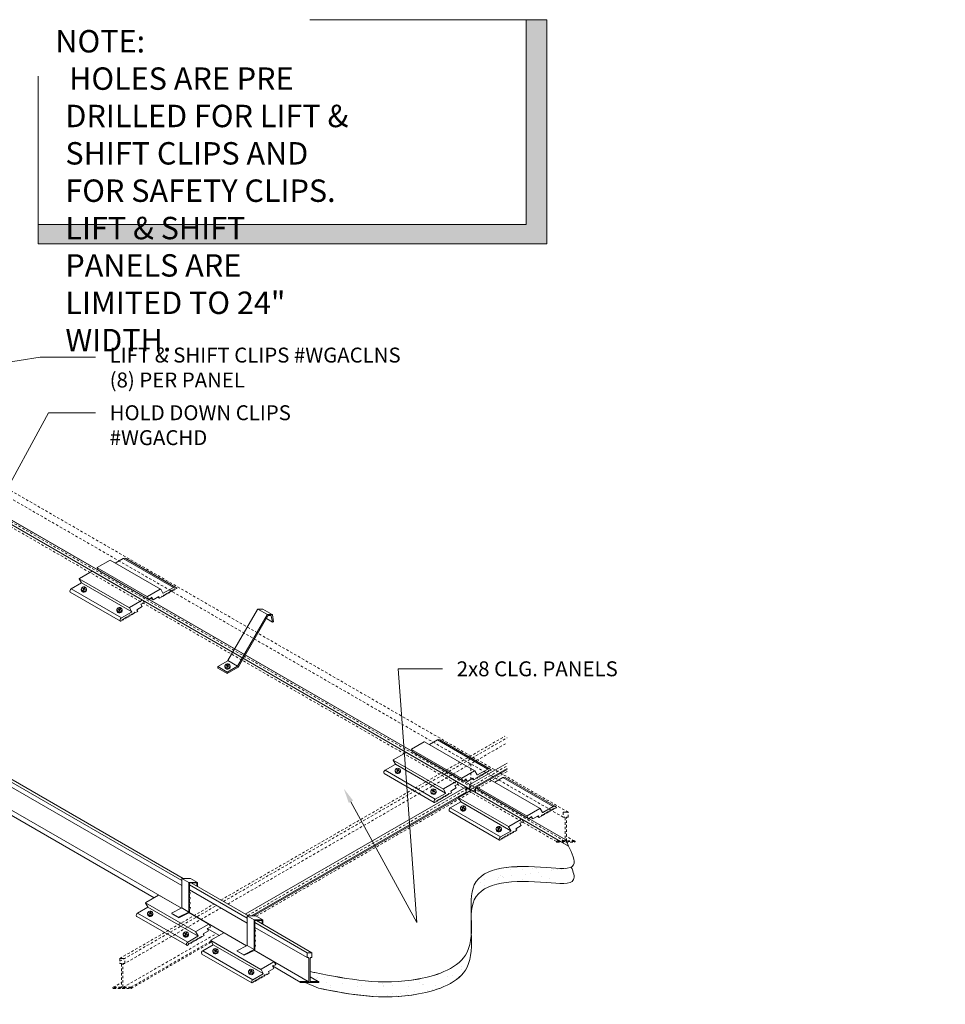
# Model space of a CAD drawing. Units: inches. Extents: x 6 to 190, y 10 to 59.
# Drawn here: x 52 to 98, y 10 to 59 of the extents above; entities that cross this region are included whole.
import ezdxf
from ezdxf import colors
from ezdxf.entities.mleader import LeaderData, LeaderLine
from ezdxf.math import Vec2, Vec3

# ---------------------------------------------------------------- set-up
doc = ezdxf.new("R2010")
doc.units = ezdxf.units.IN
doc.header["$MEASUREMENT"] = 0
doc.linetypes.add('HIDDEN2', pattern=[0.1875, 0.125, -0.0625])
for name, color, linetype, lineweight in [('AG-DIM', 7, 'Continuous', 0), ('AG-FRAMING', 20, 'Continuous', 0), ('AG-HARDWARE', 30, 'Continuous', 0), ('AG-HATCH', 253, 'Continuous', 0), ('AG-HIDDEN', 6, 'HIDDEN2', 9), ('AG-PANEL', 33, 'Continuous', 13), ('AG-TEXT', 7, 'Continuous', 0)]:
    doc.layers.add(name, color=color, linetype=linetype, lineweight=lineweight)
doc.styles.add('AG.Text.Anno', font='arial.ttf', dxfattribs={"width": 0.8, "height": 0.125})
doc.styles.add('AG.Text.Dim.Anno', font='ARIALN.TTF', dxfattribs={"height": 0.125})
pattern_1 = [(37.5, (-1112.0756, 17319.9516), (-0.03149668, 0.963411885), [0, -0.76, 0, -0.85, 0, -0.8125]), (7.5, (-1112.0756, 17319.9516), (0.88488835, 1.41107303), [0, -0.41, 0, -0.685, 0, -0.2625]), (327.5, (-1112.6906, 17319.9516), (1.55707093, 0.002829527), [0, -0.25, 0, -0.9, 0, -1.175]), (317.5, (-1112.6906, 17319.9516), (1.5030633, 0.43883778), [0, -0.125, 0, -0.59, 0, -0.675])]

# ---------------------------------------------------------------- blocks, each defined once
blk = doc.blocks.new('A$C7C161E21')
at = {"layer": 'AG-HARDWARE'}
for p, q in [((0.122, 0.163), (0.074, 0.186)), ((0.132, 0.184), (0.084, 0.207)), ((0.122, 0.163), (0.1, 0.114)), ((0.144, 0.153), (0.121, 0.104)), ((0.132, 0.184), (0.155, 0.233)), ((0.144, 0.153), (0.192, 0.13)), ((0.154, 0.174), (0.176, 0.223)), ((0.154, 0.174), (0.202, 0.152))]:
    blk.add_line(p, q, dxfattribs=at)
for start, end in [(144.849, 165.3297), (234.849, 255.3297), (54.849, 75.3297), (324.849, 345.3297)]:
    blk.add_arc((0.138, 0.169), 0.0665, start, end, dxfattribs=at)
for centre, major_axis, ratio, start_param, end_param in [((0.136, 0.136), (-0.068, 0.118), 0.996646, -3.141592653589793, 3.141592653589793), ((0.136, 0.183), (-0.068, 0.119), 0.991966, 1.216036, 4.012951)]:
    blk.add_ellipse(centre, major_axis=major_axis, ratio=ratio, start_param=start_param, end_param=end_param, dxfattribs=at)

msp = doc.modelspace()

# ---------------------------------------------------------------- hatches: boundary and pattern name
at = {"layer": 'AG-HATCH'}
h = msp.add_hatch(color=256, dxfattribs=at)
h.dxf.hatch_style = 1
h.paths.add_polyline_path([(78.005, 48.191), (78.005, 59.441), (76.965, 59.441), (76.965, 49.165), (52.483, 49.165), (52.483, 48.191)])
h = msp.add_hatch(dxfattribs=at)
h.set_pattern_fill('AR-SAND', color=256, scale=0.0625)
h.set_pattern_definition(pattern_1)
edge = h.paths.add_edge_path()
edge.add_spline(control_points=[(74.213, 13.592), (74.195, 14.216), (74.098, 16.163), (76.888, 16.289), (79.546, 15.965), (79.337, 16.647), (79.228, 16.906)], knot_values=[9.670656, 9.670656, 9.670656, 9.670656, 11.383697, 15.122486, 16.475535, 17.17754, 17.17754, 17.17754, 17.17754], degree=3, periodic=0)
edge.add_spline(control_points=[(79.228, 16.906), (78.992, 16.781), (76.784, 17.034), (73.815, 16.9), (74.257, 14.443), (74.213, 13.592)], knot_values=[8.979149, 8.979149, 8.979149, 8.979149, 10.078225, 13.817014, 16.221562, 16.221562, 16.221562, 16.221562], degree=3, periodic=0)
h = msp.add_hatch(dxfattribs=at)
h.set_pattern_fill('AR-SAND', color=256, scale=0.0625)
h.set_pattern_definition(pattern_1)
edge = h.paths.add_edge_path()
edge.add_spline(control_points=[(66.37, 10.859), (68.036, 10.527), (70.594, 10.016), (74.247, 11.323), (74.231, 12.98), (74.213, 13.592)], knot_values=[0, 0, 0, 0, 5.205231, 7.987158, 9.670666, 9.670666, 9.670666, 9.670666], degree=3, periodic=0)
edge.add_spline(control_points=[(74.213, 13.592), (74.195, 13.242), (73.986, 11.979), (70.594, 10.766), (68.036, 11.277), (66.37, 11.609)], knot_values=[0, 0, 0, 0, 0.992, 3.773927, 8.979158, 8.979158, 8.979158, 8.979158], degree=3, periodic=0)
edge.add_line((66.37, 11.609), (66.37, 11.261))
edge.add_line((66.37, 11.261), (66.776, 11.026))
edge.add_arc((66.776, 10.996), 0.03, 0, 90, ccw=False)
edge.add_line((66.806, 10.996), (66.806, 10.995))
edge.add_arc((66.776, 10.995), 0.03, -90, 0, ccw=False)
edge.add_line((66.776, 10.965), (66.337, 10.965))
edge.add_line((66.337, 10.965), (66.118, 10.965))
edge.add_line((66.118, 10.965), (66.37, 10.859))

# ---------------------------------------------------------------- linework, layer by layer
at = {"layer": 'AG-FRAMING'}
for p, q in [((59.697, 16.231), (44.81, 24.826)), ((59.759, 16.339), (45.153, 24.772)), ((59.697, 15.981), (44.747, 24.612)), ((58.306, 15.363), (45.532, 22.737)), ((59.672, 14.839), (45.627, 22.947)), ((62.966, 14.343), (60.077, 16.011)), ((63.029, 14.451), (60.163, 16.106)), ((62.966, 14.093), (60.077, 15.761)), ((62.941, 12.951), (60.053, 14.618)), ((65.972, 12.608), (63.347, 14.124)), ((65.972, 12.358), (63.347, 13.874)), ((66.222, 12.608), (63.432, 14.219)), ((61.575, 13.475), (60.965, 13.827)), ((66.034, 11.165), (63.323, 12.731)), ((65.628, 11.135), (64.234, 11.94)), ((66.536, 11.165), (66.129, 11.4)), ((66.159, 11.165), (66.129, 11.182))]:
    msp.add_line(p, q, dxfattribs=at)
for points in [[(66.53, 11.138), (66.159, 11.138, -0.414214), (66.129, 11.168), (66.129, 12.328, -0.414214), (66.159, 12.358), (66.222, 12.358), (66.222, 12.608), (66.097, 12.608), (65.972, 12.608), (65.972, 12.358), (66.034, 12.358, -0.414214), (66.064, 12.328), (66.064, 11.168, -0.414214), (66.034, 11.138), (65.663, 11.138)], [(66.034, 11.165), (65.658, 11.165, 0.414214), (65.628, 11.135), (65.628, 11.134, 0.414214), (65.658, 11.104), (66.097, 11.104), (66.536, 11.104, 0.414214), (66.566, 11.134), (66.566, 11.135, 0.414214), (66.536, 11.165), (66.159, 11.165)]]:
    msp.add_lwpolyline(points, format="xyb", dxfattribs=at)
at = {"layer": 'AG-HARDWARE'}
for p, q in [((56.098, 32.313), (55.45, 31.939)), ((58.624, 30.854), (56.098, 32.313)), ((56.752, 32.402), (56.348, 32.168)), ((59.275, 30.946), (56.752, 32.402)), ((59.4, 30.946), (56.877, 32.402)), ((54.553, 31.393), (55.194, 31.763)), ((55.212, 31.761), (57.724, 30.311)), ((57.965, 30.473), (55.443, 31.93)), ((55.444, 31.918), (55.516, 31.794)), ((58.042, 30.333), (55.524, 31.787)), ((54.141, 30.867), (54.665, 31.169)), ((54.546, 31.38), (57.064, 29.926)), ((54.665, 31.169), (54.548, 31.373)), ((57.178, 29.717), (54.664, 31.168)), ((56.611, 29.251), (54.097, 30.703)), ((56.66, 29.413), (54.141, 30.867)), ((58.613, 30.852), (57.972, 30.482)), ((58.744, 30.656), (58.634, 30.847)), ((59.275, 30.946), (58.764, 30.651)), ((58.922, 30.632), (58.944, 30.645)), ((58.944, 30.645), (58.974, 30.628)), ((59, 30.677), (59.022, 30.69)), ((59, 30.643), (59, 30.677)), ((59.022, 30.69), (59.052, 30.673)), ((59.052, 30.673), (59.078, 30.688)), ((59.078, 30.722), (59.1, 30.735)), ((59.078, 30.688), (59.078, 30.722)), ((59.1, 30.735), (59.13, 30.718)), ((59.13, 30.718), (59.156, 30.733)), ((59.156, 30.767), (59.178, 30.78)), ((59.156, 30.733), (59.156, 30.767)), ((59.178, 30.78), (59.208, 30.763)), ((59.208, 30.763), (59.234, 30.778)), ((59.234, 30.812), (59.255, 30.825)), ((59.234, 30.778), (59.234, 30.812)), ((59.255, 30.825), (59.285, 30.808)), ((59.285, 30.808), (59.311, 30.823)), ((59.311, 30.857), (59.333, 30.87)), ((59.311, 30.823), (59.311, 30.857)), ((59.333, 30.87), (59.363, 30.853)), ((59.363, 30.853), (59.432, 30.892)), ((57.072, 29.939), (57.712, 30.309)), ((57.797, 30.158), (57.634, 30.101)), ((57.733, 30.304), (57.805, 30.179)), ((57.967, 30.462), (58.039, 30.337)), ((58.061, 30.333), (58.192, 30.446)), ((58.261, 30.326), (58.136, 30.398)), ((58.192, 30.446), (58.261, 30.326)), ((58.261, 30.326), (58.532, 30.482)), ((58.58, 30.4), (58.485, 30.455)), ((58.532, 30.482), (58.58, 30.4)), ((58.58, 30.4), (58.688, 30.463)), ((58.688, 30.497), (58.71, 30.51)), ((58.688, 30.463), (58.688, 30.497)), ((58.71, 30.51), (58.74, 30.493)), ((58.74, 30.493), (58.766, 30.508)), ((58.766, 30.542), (58.788, 30.555)), ((58.766, 30.508), (58.766, 30.542)), ((58.788, 30.555), (58.818, 30.538)), ((58.818, 30.538), (58.844, 30.553)), ((58.844, 30.587), (58.866, 30.6)), ((58.844, 30.553), (58.844, 30.587)), ((58.866, 30.6), (58.896, 30.583)), ((58.896, 30.583), (58.922, 30.598)), ((58.922, 30.598), (58.922, 30.632)), ((58.974, 30.628), (59, 30.643)), ((56.66, 29.413), (57.171, 29.708)), ((57.176, 29.728), (57.066, 29.919)), ((57.342, 29.697), (57.32, 29.684)), ((57.32, 29.684), (57.32, 29.649)), ((57.372, 29.679), (57.342, 29.697)), ((57.48, 29.742), (57.372, 29.679)), ((57.703, 29.981), (57.432, 29.824)), ((57.432, 29.824), (57.48, 29.742)), ((57.634, 30.101), (57.703, 29.981)), ((63.493, 29.836), (62.008, 27.266)), ((63.984, 29.579), (63.509, 29.853)), ((63.743, 29.859), (63.532, 29.859)), ((64.223, 29.584), (63.748, 29.858)), ((56.696, 29.289), (56.628, 29.25)), ((56.718, 29.337), (56.696, 29.324)), ((56.696, 29.324), (56.696, 29.289)), ((56.748, 29.319), (56.718, 29.337)), ((56.774, 29.334), (56.748, 29.319)), ((56.796, 29.382), (56.774, 29.369)), ((56.774, 29.369), (56.774, 29.334)), ((56.826, 29.364), (56.796, 29.382)), ((56.852, 29.379), (56.826, 29.364)), ((56.874, 29.427), (56.852, 29.414)), ((56.852, 29.414), (56.852, 29.379)), ((56.904, 29.409), (56.874, 29.427)), ((56.93, 29.424), (56.904, 29.409)), ((56.952, 29.472), (56.93, 29.459)), ((56.93, 29.459), (56.93, 29.424)), ((56.982, 29.454), (56.952, 29.472)), ((57.008, 29.469), (56.982, 29.454)), ((57.03, 29.517), (57.008, 29.504)), ((57.008, 29.504), (57.008, 29.469)), ((57.06, 29.499), (57.03, 29.517)), ((57.086, 29.514), (57.06, 29.499)), ((57.108, 29.562), (57.086, 29.549)), ((57.086, 29.549), (57.086, 29.514)), ((57.138, 29.544), (57.108, 29.562)), ((57.164, 29.559), (57.138, 29.544)), ((57.186, 29.607), (57.164, 29.594)), ((57.164, 29.594), (57.164, 29.559)), ((57.216, 29.589), (57.186, 29.607)), ((57.242, 29.604), (57.216, 29.589)), ((57.264, 29.652), (57.242, 29.639)), ((57.242, 29.639), (57.242, 29.604)), ((57.294, 29.634), (57.264, 29.652)), ((57.32, 29.649), (57.294, 29.634)), ((63.967, 29.562), (62.483, 26.992)), ((62.528, 26.949), (64.012, 29.52)), ((64.236, 29.205), (63.932, 29.381)), ((64.218, 29.585), (64.006, 29.585)), ((64.021, 29.525), (64.172, 29.525)), ((64.181, 29.517), (64.236, 29.205)), ((64.296, 29.215), (64.233, 29.572)), ((64.236, 29.205), (64.296, 29.215)), ((61.493, 26.968), (62, 27.261)), ((62.485, 26.991), (62.008, 27.266)), ((61.969, 26.693), (61.493, 26.968)), ((61.493, 26.968), (61.493, 26.894)), ((61.969, 26.619), (61.493, 26.894)), ((61.969, 26.693), (62.48, 26.988)), ((61.969, 26.619), (62.512, 26.933)), ((61.969, 26.693), (61.969, 26.619)), ((72.517, 23.284), (72.112, 23.05)), ((75.04, 21.828), (72.517, 23.284)), ((75.165, 21.828), (72.642, 23.284)), ((73.73, 21.355), (71.207, 22.812)), ((71.209, 22.8), (71.281, 22.676)), ((71.855, 23.191), (71.214, 22.821)), ((74.389, 21.736), (71.873, 23.188)), ((70.294, 22.275), (72.812, 20.822)), ((70.406, 22.077), (70.296, 22.268)), ((70.301, 22.288), (70.942, 22.658)), ((70.96, 22.656), (73.471, 21.206)), ((73.807, 21.215), (71.289, 22.669)), ((69.889, 21.762), (70.4, 22.057)), ((72.407, 20.308), (69.889, 21.762)), ((72.925, 20.612), (70.407, 22.066)), ((75.04, 21.828), (74.529, 21.533)), ((75.076, 21.739), (75.098, 21.752)), ((75.098, 21.752), (75.128, 21.735)), ((75.128, 21.735), (75.197, 21.774)), ((72.358, 20.147), (69.845, 21.598)), ((73.731, 21.344), (73.803, 21.219)), ((74.378, 21.734), (73.737, 21.364)), ((73.826, 21.215), (73.956, 21.328)), ((74.026, 21.208), (73.901, 21.28)), ((73.956, 21.328), (74.026, 21.208)), ((74.026, 21.208), (74.297, 21.364)), ((74.344, 21.282), (74.249, 21.337)), ((74.297, 21.364), (74.344, 21.282)), ((74.344, 21.282), (74.453, 21.345)), ((74.508, 21.538), (74.398, 21.729)), ((74.453, 21.379), (74.475, 21.392)), ((74.453, 21.345), (74.453, 21.379)), ((74.475, 21.392), (74.505, 21.375)), ((75.139, 21.306), (74.491, 20.932)), ((74.505, 21.375), (74.531, 21.39)), ((74.531, 21.424), (74.553, 21.437)), ((74.531, 21.39), (74.531, 21.424)), ((74.553, 21.437), (74.583, 21.42)), ((74.583, 21.42), (74.609, 21.435)), ((74.609, 21.469), (74.63, 21.482)), ((74.609, 21.435), (74.609, 21.469)), ((74.63, 21.482), (74.66, 21.465)), ((74.66, 21.465), (74.686, 21.48)), ((74.686, 21.514), (74.708, 21.527)), ((74.686, 21.48), (74.686, 21.514)), ((74.708, 21.527), (74.738, 21.51)), ((74.738, 21.51), (74.764, 21.525)), ((74.764, 21.559), (74.786, 21.572)), ((74.764, 21.525), (74.764, 21.559)), ((74.786, 21.572), (74.816, 21.555)), ((74.816, 21.555), (74.842, 21.57)), ((74.842, 21.604), (74.864, 21.617)), ((74.842, 21.57), (74.842, 21.604)), ((74.864, 21.617), (74.894, 21.6)), ((74.894, 21.6), (74.92, 21.615)), ((74.92, 21.649), (74.942, 21.662)), ((74.92, 21.615), (74.92, 21.649)), ((74.942, 21.662), (74.972, 21.645)), ((74.972, 21.645), (74.998, 21.66)), ((74.998, 21.694), (75.02, 21.707)), ((74.998, 21.66), (74.998, 21.694)), ((75.02, 21.707), (75.05, 21.69)), ((75.05, 21.69), (75.076, 21.705)), ((75.076, 21.705), (75.076, 21.739)), ((77.666, 19.847), (75.139, 21.306)), ((75.794, 21.396), (75.389, 21.162)), ((78.316, 19.939), (75.794, 21.396)), ((78.441, 19.94), (75.919, 21.396)), ((72.924, 20.624), (72.814, 20.814)), ((72.819, 20.835), (73.46, 21.205)), ((73.451, 20.876), (73.18, 20.72)), ((73.544, 21.053), (73.382, 20.996)), ((73.382, 20.996), (73.451, 20.876)), ((73.481, 21.199), (73.552, 21.074)), ((73.571, 20.401), (74.211, 20.771)), ((74.229, 20.768), (76.741, 19.318)), ((77.007, 19.467), (74.484, 20.923)), ((74.486, 20.912), (74.558, 20.787)), ((77.083, 19.327), (74.565, 20.781)), ((72.407, 20.308), (72.918, 20.603)), ((72.544, 20.277), (72.522, 20.264)), ((72.522, 20.264), (72.522, 20.23)), ((72.574, 20.26), (72.544, 20.277)), ((72.6, 20.275), (72.574, 20.26)), ((72.622, 20.322), (72.6, 20.309)), ((72.6, 20.309), (72.6, 20.275)), ((72.652, 20.305), (72.622, 20.322)), ((72.678, 20.32), (72.652, 20.305)), ((72.7, 20.367), (72.678, 20.354)), ((72.678, 20.354), (72.678, 20.32)), ((72.73, 20.35), (72.7, 20.367)), ((72.756, 20.365), (72.73, 20.35)), ((72.777, 20.412), (72.756, 20.399)), ((72.756, 20.399), (72.756, 20.365)), ((72.807, 20.395), (72.777, 20.412)), ((72.833, 20.41), (72.807, 20.395)), ((72.855, 20.457), (72.833, 20.444)), ((72.833, 20.444), (72.833, 20.41)), ((72.885, 20.44), (72.855, 20.457)), ((72.911, 20.455), (72.885, 20.44)), ((72.933, 20.502), (72.911, 20.489)), ((72.911, 20.489), (72.911, 20.455)), ((72.963, 20.485), (72.933, 20.502)), ((72.989, 20.5), (72.963, 20.485)), ((73.011, 20.547), (72.989, 20.534)), ((72.989, 20.534), (72.989, 20.5)), ((73.041, 20.53), (73.011, 20.547)), ((73.067, 20.545), (73.041, 20.53)), ((73.089, 20.592), (73.067, 20.579)), ((73.067, 20.579), (73.067, 20.545)), ((73.119, 20.575), (73.089, 20.592)), ((73.227, 20.637), (73.119, 20.575)), ((73.18, 20.72), (73.227, 20.637)), ((73.563, 20.388), (76.081, 18.934)), ((73.683, 20.177), (73.565, 20.38)), ((72.444, 20.185), (72.375, 20.145)), ((72.466, 20.232), (72.444, 20.219)), ((72.444, 20.219), (72.444, 20.185)), ((72.496, 20.215), (72.466, 20.232)), ((72.522, 20.23), (72.496, 20.215)), ((73.159, 19.874), (73.683, 20.177)), ((75.677, 18.42), (73.159, 19.874)), ((76.195, 18.725), (73.681, 20.176)), ((77.655, 19.846), (77.014, 19.476)), ((77.785, 19.65), (77.675, 19.84)), ((78.316, 19.939), (77.806, 19.644)), ((78.197, 19.761), (78.219, 19.774)), ((78.219, 19.774), (78.249, 19.756)), ((78.249, 19.756), (78.275, 19.771)), ((78.275, 19.806), (78.297, 19.819)), ((78.275, 19.771), (78.275, 19.806)), ((78.297, 19.819), (78.327, 19.801)), ((78.327, 19.801), (78.353, 19.816)), ((78.353, 19.851), (78.375, 19.864)), ((78.353, 19.816), (78.353, 19.851)), ((78.375, 19.864), (78.405, 19.846)), ((78.405, 19.846), (78.473, 19.886)), ((75.628, 18.259), (73.114, 19.71)), ((76.089, 18.947), (76.729, 19.317)), ((76.75, 19.311), (76.822, 19.187)), ((77.008, 19.455), (77.08, 19.331)), ((77.103, 19.327), (77.233, 19.44)), ((77.303, 19.319), (77.178, 19.392)), ((77.233, 19.44), (77.303, 19.319)), ((77.303, 19.319), (77.574, 19.476)), ((77.621, 19.394), (77.526, 19.449)), ((77.574, 19.476), (77.621, 19.394)), ((77.621, 19.394), (77.729, 19.456)), ((77.729, 19.491), (77.751, 19.504)), ((77.729, 19.456), (77.729, 19.491)), ((77.751, 19.504), (77.781, 19.486)), ((77.781, 19.486), (77.807, 19.501)), ((77.807, 19.536), (77.829, 19.549)), ((77.807, 19.501), (77.807, 19.536)), ((77.829, 19.549), (77.859, 19.531)), ((77.859, 19.531), (77.885, 19.546)), ((77.885, 19.581), (77.907, 19.594)), ((77.885, 19.546), (77.885, 19.581)), ((77.907, 19.594), (77.937, 19.576)), ((77.937, 19.576), (77.963, 19.591)), ((77.963, 19.626), (77.985, 19.639)), ((77.963, 19.591), (77.963, 19.626)), ((77.985, 19.639), (78.015, 19.621)), ((78.015, 19.621), (78.041, 19.636)), ((78.041, 19.671), (78.063, 19.684)), ((78.041, 19.636), (78.041, 19.671)), ((78.063, 19.684), (78.093, 19.666)), ((78.093, 19.666), (78.119, 19.681)), ((78.119, 19.716), (78.141, 19.729)), ((78.119, 19.681), (78.119, 19.716)), ((78.141, 19.729), (78.171, 19.711)), ((78.171, 19.711), (78.197, 19.726)), ((78.197, 19.726), (78.197, 19.761)), ((76.193, 18.736), (76.083, 18.926)), ((76.721, 18.988), (76.449, 18.832)), ((76.449, 18.832), (76.497, 18.75)), ((76.814, 19.165), (76.651, 19.109)), ((76.651, 19.109), (76.721, 18.988)), ((75.713, 18.297), (75.645, 18.258)), ((75.677, 18.42), (76.188, 18.715)), ((75.735, 18.345), (75.713, 18.332)), ((75.713, 18.332), (75.713, 18.297)), ((75.765, 18.327), (75.735, 18.345)), ((75.791, 18.342), (75.765, 18.327)), ((75.813, 18.39), (75.791, 18.377)), ((75.791, 18.377), (75.791, 18.342)), ((75.843, 18.372), (75.813, 18.39)), ((75.869, 18.387), (75.843, 18.372)), ((75.891, 18.435), (75.869, 18.422)), ((75.869, 18.422), (75.869, 18.387)), ((75.921, 18.417), (75.891, 18.435)), ((75.947, 18.432), (75.921, 18.417)), ((75.969, 18.48), (75.947, 18.467)), ((75.947, 18.467), (75.947, 18.432)), ((75.999, 18.462), (75.969, 18.48)), ((76.025, 18.477), (75.999, 18.462)), ((76.047, 18.525), (76.025, 18.512)), ((76.025, 18.512), (76.025, 18.477)), ((76.077, 18.507), (76.047, 18.525)), ((76.103, 18.522), (76.077, 18.507)), ((76.125, 18.57), (76.103, 18.557)), ((76.103, 18.557), (76.103, 18.522)), ((76.155, 18.552), (76.125, 18.57)), ((76.181, 18.567), (76.155, 18.552)), ((76.203, 18.615), (76.181, 18.602)), ((76.181, 18.602), (76.181, 18.567)), ((76.233, 18.597), (76.203, 18.615)), ((76.259, 18.612), (76.233, 18.597)), ((76.281, 18.66), (76.259, 18.647)), ((76.259, 18.647), (76.259, 18.612)), ((76.311, 18.642), (76.281, 18.66)), ((76.337, 18.657), (76.311, 18.642)), ((76.359, 18.705), (76.337, 18.692)), ((76.337, 18.692), (76.337, 18.657)), ((76.389, 18.687), (76.359, 18.705)), ((76.497, 18.75), (76.389, 18.687)), ((60.046, 16.137), (59.697, 16.339)), ((60.134, 16.339), (59.697, 16.339)), ((59.697, 16.339), (59.697, 14.851)), ((60.483, 16.137), (60.134, 16.339)), ((60.483, 16.137), (60.046, 16.137)), ((60.046, 16.137), (60.046, 14.649)), ((60.077, 15.618), (60.077, 16.106)), ((60.077, 16.106), (60.452, 16.106)), ((60.452, 16.106), (60.452, 15.939)), ((60.483, 15.921), (60.483, 16.137)), ((57.884, 15.12), (58.525, 15.49)), ((58.543, 15.487), (59.669, 14.837)), ((60.077, 15.505), (60.127, 15.618)), ((60.127, 15.618), (60.077, 15.618)), ((60.077, 15.368), (60.077, 15.505)), ((60.077, 15.255), (60.127, 15.368)), ((60.127, 15.368), (60.077, 15.368)), ((57.472, 14.593), (57.983, 14.888)), ((57.877, 15.107), (60.395, 13.653)), ((57.989, 14.909), (57.879, 15.099)), ((60.508, 13.443), (57.99, 14.897)), ((59.697, 14.851), (59.179, 14.592)), ((60.046, 14.649), (59.697, 14.851)), ((60.077, 15.118), (60.077, 15.255)), ((60.077, 15.005), (60.127, 15.118)), ((60.127, 15.118), (60.077, 15.118)), ((60.077, 14.868), (60.077, 15.005)), ((60.077, 14.755), (60.127, 14.868)), ((60.127, 14.868), (60.077, 14.868)), ((59.942, 12.978), (57.428, 14.429)), ((59.99, 13.139), (57.472, 14.593)), ((59.529, 14.391), (59.179, 14.592)), ((59.543, 14.363), (59.193, 14.564)), ((60.046, 14.649), (59.529, 14.391)), ((59.529, 14.391), (59.543, 14.363)), ((59.543, 14.363), (60.077, 14.63)), ((60.051, 14.617), (61.055, 14.037)), ((60.077, 14.63), (60.077, 14.755)), ((63.315, 14.25), (62.966, 14.451)), ((63.404, 14.451), (62.966, 14.451)), ((62.966, 14.451), (62.966, 12.963)), ((63.753, 14.25), (63.404, 14.451)), ((60.402, 13.666), (61.043, 14.036)), ((61.128, 13.884), (60.965, 13.827)), ((61.064, 14.03), (61.136, 13.906)), ((63.753, 14.25), (63.315, 14.25)), ((63.315, 14.25), (63.315, 12.762)), ((63.347, 13.73), (63.347, 14.219)), ((63.347, 14.219), (63.722, 14.219)), ((63.722, 14.219), (63.722, 14.052)), ((63.753, 14.034), (63.753, 14.25)), ((59.99, 13.139), (60.501, 13.434)), ((60.507, 13.455), (60.397, 13.645)), ((60.594, 13.378), (60.573, 13.366)), ((60.573, 13.366), (60.573, 13.331)), ((60.624, 13.361), (60.594, 13.378)), ((60.65, 13.376), (60.624, 13.361)), ((60.672, 13.423), (60.65, 13.411)), ((60.65, 13.411), (60.65, 13.376)), ((60.702, 13.406), (60.672, 13.423)), ((60.811, 13.468), (60.702, 13.406)), ((61.034, 13.707), (60.763, 13.551)), ((60.763, 13.551), (60.811, 13.468)), ((60.965, 13.827), (61.034, 13.707)), ((61.154, 13.232), (61.795, 13.602)), ((61.813, 13.6), (62.938, 12.95)), ((63.347, 13.617), (63.396, 13.73)), ((63.396, 13.73), (63.347, 13.73)), ((63.347, 13.48), (63.347, 13.617)), ((63.347, 13.367), (63.396, 13.48)), ((63.396, 13.48), (63.347, 13.48)), ((63.347, 13.23), (63.347, 13.367)), ((60.027, 13.016), (59.959, 12.976)), ((60.049, 13.063), (60.027, 13.051)), ((60.027, 13.051), (60.027, 13.016)), ((60.079, 13.046), (60.049, 13.063)), ((60.105, 13.061), (60.079, 13.046)), ((60.127, 13.108), (60.105, 13.096)), ((60.105, 13.096), (60.105, 13.061)), ((60.157, 13.091), (60.127, 13.108)), ((60.183, 13.106), (60.157, 13.091)), ((60.205, 13.153), (60.183, 13.141)), ((60.183, 13.141), (60.183, 13.106)), ((60.235, 13.136), (60.205, 13.153)), ((60.261, 13.151), (60.235, 13.136)), ((60.283, 13.198), (60.261, 13.186)), ((60.261, 13.186), (60.261, 13.151)), ((60.313, 13.181), (60.283, 13.198)), ((60.339, 13.196), (60.313, 13.181)), ((60.361, 13.243), (60.339, 13.231)), ((60.339, 13.231), (60.339, 13.196)), ((60.391, 13.226), (60.361, 13.243)), ((60.417, 13.241), (60.391, 13.226)), ((60.439, 13.288), (60.417, 13.276)), ((60.417, 13.276), (60.417, 13.241)), ((60.469, 13.271), (60.439, 13.288)), ((60.495, 13.286), (60.469, 13.271)), ((60.517, 13.333), (60.495, 13.321)), ((60.495, 13.321), (60.495, 13.286)), ((60.547, 13.316), (60.517, 13.333)), ((60.573, 13.331), (60.547, 13.316)), ((60.742, 12.705), (61.266, 13.008)), ((61.146, 13.219), (63.664, 11.765)), ((61.266, 13.008), (61.148, 13.211)), ((63.778, 11.556), (61.264, 13.007)), ((62.966, 12.963), (62.449, 12.705)), ((63.315, 12.762), (62.966, 12.963)), ((63.347, 13.117), (63.396, 13.23)), ((63.396, 13.23), (63.347, 13.23)), ((63.347, 12.98), (63.347, 13.117)), ((63.347, 12.867), (63.396, 12.98)), ((63.396, 12.98), (63.347, 12.98)), ((63.347, 12.742), (63.347, 12.867)), ((63.211, 11.09), (60.698, 12.541)), ((63.26, 11.252), (60.742, 12.705)), ((62.798, 12.503), (62.449, 12.705)), ((62.812, 12.475), (62.463, 12.677)), ((63.315, 12.762), (62.798, 12.503)), ((62.798, 12.503), (62.812, 12.475)), ((62.812, 12.475), (63.347, 12.742)), ((63.32, 12.729), (64.324, 12.15)), ((63.672, 11.778), (64.313, 12.148)), ((64.397, 11.996), (64.234, 11.94)), ((64.234, 11.94), (64.304, 11.82)), ((64.333, 12.143), (64.405, 12.018)), ((63.26, 11.252), (63.771, 11.547)), ((63.776, 11.567), (63.666, 11.758)), ((63.708, 11.401), (63.686, 11.388)), ((63.686, 11.388), (63.686, 11.353)), ((63.738, 11.383), (63.708, 11.401)), ((63.764, 11.398), (63.738, 11.383)), ((63.786, 11.446), (63.764, 11.433)), ((63.764, 11.433), (63.764, 11.398)), ((63.816, 11.428), (63.786, 11.446)), ((63.842, 11.443), (63.816, 11.428)), ((63.864, 11.491), (63.842, 11.478)), ((63.842, 11.478), (63.842, 11.443)), ((63.894, 11.473), (63.864, 11.491)), ((63.92, 11.488), (63.894, 11.473)), ((63.942, 11.536), (63.92, 11.523)), ((63.92, 11.523), (63.92, 11.488)), ((63.972, 11.518), (63.942, 11.536)), ((64.08, 11.581), (63.972, 11.518)), ((64.304, 11.82), (64.033, 11.663)), ((64.033, 11.663), (64.08, 11.581)), ((63.296, 11.128), (63.228, 11.089)), ((63.318, 11.176), (63.296, 11.163)), ((63.296, 11.163), (63.296, 11.128)), ((63.348, 11.158), (63.318, 11.176)), ((63.374, 11.173), (63.348, 11.158)), ((63.396, 11.221), (63.374, 11.208)), ((63.374, 11.208), (63.374, 11.173)), ((63.426, 11.203), (63.396, 11.221)), ((63.452, 11.218), (63.426, 11.203)), ((63.474, 11.266), (63.452, 11.253)), ((63.452, 11.253), (63.452, 11.218)), ((63.504, 11.248), (63.474, 11.266)), ((63.53, 11.263), (63.504, 11.248)), ((63.552, 11.311), (63.53, 11.298)), ((63.53, 11.298), (63.53, 11.263)), ((63.582, 11.293), (63.552, 11.311)), ((63.608, 11.308), (63.582, 11.293)), ((63.63, 11.356), (63.608, 11.343)), ((63.608, 11.343), (63.608, 11.308)), ((63.66, 11.338), (63.63, 11.356)), ((63.686, 11.353), (63.66, 11.338))]:
    msp.add_line(p, q, dxfattribs=at)
for centre, radius, start, end in [((56.815, 32.294), 0.125, 59.9402, 120), ((55.457, 31.926), 0.015, 120, 210), ((54.561, 31.38), 0.015, 120, 210), ((54.204, 30.758), 0.125, 120, 202.1625), ((54.102, 30.717), 0.015, 202.1625, 251.0813), ((58.621, 30.839), 0.015, 30, 120), ((58.756, 30.664), 0.015, 210, 300), ((59.337, 30.838), 0.125, 37.8375, 120), ((59.424, 30.905), 0.015, 300, 37.8375), ((57.72, 30.296), 0.015, 30, 120), ((57.792, 30.172), 0.015, 289.18, 30), ((57.98, 30.469), 0.015, 120, 210), ((58.052, 30.345), 0.015, 210, 310.82), ((57.079, 29.926), 0.015, 120, 210), ((57.163, 29.721), 0.015, 300, 30), ((63.532, 29.814), 0.045, 90, 150), ((63.743, 29.844), 0.015, 50, 90), ((56.722, 29.304), 0.125, 120, 202.1625), ((56.62, 29.263), 0.015, 202.1625, 300), ((64.006, 29.54), 0.045, 90, 150), ((64.021, 29.515), 0.01, 90, 150), ((64.172, 29.515), 0.01, 10, 90), ((64.218, 29.57), 0.015, 10, 90), ((62, 27.271), 0.01, 270, 330), ((62.475, 26.997), 0.01, 300, 330), ((62.489, 26.972), 0.045, 300, 330), ((72.58, 23.176), 0.125, 59.9402, 120), ((71.222, 22.808), 0.015, 120, 210), ((71.863, 23.178), 0.015, 45, 120), ((70.309, 22.275), 0.015, 120, 210), ((70.949, 22.645), 0.015, 45, 120), ((71.294, 22.683), 0.015, 210, 249.9993), ((69.952, 21.654), 0.125, 120, 202.1625), ((70.393, 22.07), 0.015, 300, 30), ((75.102, 21.72), 0.125, 37.8375, 120), ((75.189, 21.787), 0.015, 300, 37.8375), ((69.85, 21.612), 0.015, 202.1625, 251.0813), ((73.744, 21.351), 0.015, 120, 210), ((74.385, 21.721), 0.015, 30, 120), ((74.521, 21.546), 0.015, 210, 300), ((75.856, 21.288), 0.125, 59.9402, 120), ((72.827, 20.822), 0.015, 120, 210), ((73.468, 21.192), 0.015, 30, 120), ((73.539, 21.067), 0.015, 289.18, 30), ((73.816, 21.227), 0.015, 210, 310.82), ((74.219, 20.758), 0.015, 45, 120), ((74.499, 20.919), 0.015, 120, 210), ((74.571, 20.795), 0.015, 210, 249.9993), ((72.47, 20.2), 0.125, 120, 202.1625), ((72.911, 20.616), 0.015, 300, 30), ((73.578, 20.388), 0.015, 120, 210), ((72.368, 20.158), 0.015, 202.1625, 300), ((73.221, 19.766), 0.125, 120, 202.1625), ((77.662, 19.833), 0.015, 30, 120), ((78.379, 19.831), 0.125, 37.8375, 120), ((78.466, 19.899), 0.015, 300, 37.8375), ((73.119, 19.725), 0.015, 202.1625, 251.0813), ((76.737, 19.304), 0.015, 30, 120), ((77.021, 19.463), 0.015, 120, 210), ((77.093, 19.338), 0.015, 210, 310.82), ((77.798, 19.657), 0.015, 210, 300), ((76.096, 18.934), 0.015, 120, 210), ((76.809, 19.179), 0.015, 289.18, 30), ((75.739, 18.312), 0.125, 120, 202.1625), ((76.18, 18.728), 0.015, 300, 30), ((75.637, 18.271), 0.015, 202.1625, 300), ((58.533, 15.477), 0.015, 45, 120), ((57.892, 15.107), 0.015, 120, 210), ((57.976, 14.901), 0.015, 300, 30), ((57.535, 14.485), 0.125, 120, 202.1625), ((57.433, 14.443), 0.015, 202.1625, 251.0813), ((61.051, 14.023), 0.015, 30, 120), ((61.123, 13.898), 0.015, 289.18, 30), ((60.41, 13.653), 0.015, 120, 210), ((60.494, 13.447), 0.015, 300, 30), ((61.802, 13.589), 0.015, 45, 120), ((60.053, 13.031), 0.125, 120, 202.1625), ((59.951, 12.989), 0.015, 202.1625, 300), ((61.161, 13.219), 0.015, 120, 210), ((60.804, 12.597), 0.125, 120, 202.1625), ((60.702, 12.556), 0.015, 202.1625, 251.0813), ((64.32, 12.135), 0.015, 30, 120), ((64.392, 12.01), 0.015, 289.18, 30), ((63.679, 11.765), 0.015, 120, 210), ((63.763, 11.56), 0.015, 300, 30), ((63.322, 11.143), 0.125, 120, 202.1625), ((63.22, 11.102), 0.015, 202.1625, 300)]:
    msp.add_arc(centre, radius, start, end, dxfattribs=at)
at = {"layer": 'AG-HIDDEN'}
for p, q in [((78.48, 18.187), (20.06, 51.916)), ((78.886, 18.217), (20.289, 52.049)), ((79.074, 19.66), (25.302, 50.705)), ((78.824, 19.41), (27.737, 48.905)), ((61.651, 15.247), (75.895, 23.47)), ((61.776, 15.175), (76.02, 23.398)), ((61.993, 15.05), (76.02, 23.148)), ((62.995, 14.471), (76.02, 21.991)), ((74.185, 22.089), (74.185, 20.932)), ((63.426, 14.439), (76.02, 21.71)), ((79.388, 18.217), (78.981, 18.452)), ((56.579, 12.318), (61.31, 15.05)), ((56.579, 12.174), (61.435, 14.978)), ((56.736, 12.015), (61.651, 14.853)), ((56.742, 10.861), (61.422, 13.563)), ((57.143, 10.875), (61.158, 13.194)), ((57.15, 10.815), (61.186, 13.145)), ((56.252, 10.872), (56.671, 11.114))]:
    msp.add_line(p, q, dxfattribs=at)
for points in [[(79.382, 18.19), (79.011, 18.19, -0.414214), (78.981, 18.22), (78.981, 19.38, -0.414214), (79.011, 19.41), (79.074, 19.41), (79.074, 19.66), (78.949, 19.66), (78.824, 19.66), (78.824, 19.41), (78.886, 19.41, -0.414214), (78.916, 19.38), (78.916, 18.22, -0.414214), (78.886, 18.19), (78.515, 18.19)], [(78.886, 18.217), (78.51, 18.217, 0.414214), (78.48, 18.187), (78.48, 18.186, 0.414214), (78.51, 18.156), (78.949, 18.156), (79.388, 18.156, 0.414214), (79.418, 18.186), (79.418, 18.187, 0.414214), (79.388, 18.217), (79.011, 18.217)], [(57.137, 10.848), (56.766, 10.848, -0.414214), (56.736, 10.878), (56.736, 12.038, -0.414214), (56.766, 12.068), (56.829, 12.068), (56.829, 12.318), (56.704, 12.318), (56.579, 12.318), (56.579, 12.068), (56.641, 12.068, -0.414214), (56.671, 12.038), (56.671, 10.878, -0.414214), (56.641, 10.848), (56.27, 10.848)], [(56.641, 10.875), (56.265, 10.875, 0.414214), (56.235, 10.845), (56.235, 10.844, 0.414214), (56.265, 10.814), (56.704, 10.814), (57.143, 10.814, 0.414214), (57.173, 10.844), (57.173, 10.845, 0.414214), (57.143, 10.875), (56.766, 10.875)]]:
    msp.add_lwpolyline(points, format="xyb", dxfattribs=at)
at = {"layer": 'AG-PANEL'}
for p, q in [((78.916, 18.287), (22.572, 50.818)), ((78.695, 18.19), (26.278, 48.453)), ((78.916, 18.287), (26.638, 48.47)), ((73.577, 21.145), (71.065, 22.595)), ((74.142, 21.044), (76.02, 22.128)), ((74.144, 20.777), (76.02, 21.86)), ((75.148, 21.301), (76.02, 21.804)), ((62.876, 14.54), (73.947, 20.931)), ((73.947, 20.931), (73.583, 21.141)), ((74.144, 21.043), (73.834, 21.222)), ((73.947, 20.931), (73.947, 20.664)), ((74.144, 20.777), (73.947, 20.891)), ((74.144, 21.043), (74.144, 20.777)), ((74.227, 20.77), (79.092, 17.961)), ((74.422, 20.882), (74.484, 20.918)), ((74.422, 20.882), (74.543, 20.812)), ((74.422, 20.882), (74.422, 20.657)), ((63.187, 14.451), (73.947, 20.664)), ((63.284, 14.451), (73.563, 20.386)), ((77.066, 19.356), (78.952, 18.267)), ((66.541, 10.825), (65.877, 11.104))]:
    msp.add_line(p, q, dxfattribs=at)
for points, knots in [([(66.129, 11.657), (66.209, 11.641), (66.29, 11.625), (66.37, 11.609), (66.37, 11.609), (66.37, 11.609), (66.37, 11.609), (68.036, 11.277), (70.594, 10.766), (74.894, 12.304), (73.408, 16.881), (76.888, 17.039), (79.67, 16.7), (79.262, 17.589), (79.092, 17.961), (79.092, 17.961), (79.092, 17.961), (79.092, 17.961), (79.045, 18.063), (78.998, 18.165), (78.952, 18.267)], [-0.250182, -0.250182, -0.250182, -0.250182, 0, 0, 0, 0, 0, 0, 5.205232, 7.987159, 11.383697, 15.122486, 16.475536, 17.446574, 17.446574, 17.446574, 17.446577, 17.446577, 17.446577, 17.71295, 17.71295, 17.71295, 17.71295]), ([(66.541, 10.825), (68.036, 10.527), (70.594, 10.016), (74.894, 11.554), (73.408, 16.131), (76.888, 16.289), (79.546, 15.965), (79.337, 16.647), (79.228, 16.906)], [0, 0, 0, 0, 5.205231, 7.987158, 11.383697, 15.122486, 16.475535, 17.17754, 17.17754, 17.17754, 17.17754]), ([(66.541, 10.825), (68.151, 10.505), (70.661, 10.04), (74.894, 11.554), (73.408, 16.131), (76.888, 16.289), (79.546, 15.965), (79.337, 16.647), (79.228, 16.906)], [0.178603, 0.178603, 0.178603, 0.178603, 5.205231, 7.987158, 11.383697, 15.122486, 16.475535, 17.17754, 17.17754, 17.17754, 17.17754])]:
    msp.add_open_spline(points, degree=3, knots=knots, dxfattribs=at)
msp.add_spline([(66.37, 11.609), (71.565, 11.287), (74.001, 12.63), (74.364, 16.007), (78, 16.879), (79.345, 17.024), (79.092, 17.961)], degree=3, dxfattribs=at)
at = {"layer": 'AG-TEXT'}
for points in [[(66.121, 59.441), (76.965, 59.441), (76.965, 49.165), (52.483, 49.165), (52.483, 56.609)], [(76.965, 59.441), (78.005, 59.441), (78.005, 48.191), (52.483, 48.191), (52.483, 49.165)]]:
    msp.add_lwpolyline(points, dxfattribs=at)

# ---------------------------------------------------------------- block references
at = {"layer": 'AG-HARDWARE'}
for p in [(54.648, 30.702), (56.434, 29.663), (61.853, 26.843), (70.389, 21.593), (72.176, 20.554), (73.665, 19.71), (75.452, 18.67), (57.972, 14.425), (59.759, 13.385), (61.248, 12.541), (63.035, 11.502)]:
    msp.add_blockref('A$C7C161E21', p, dxfattribs=at)

# ---------------------------------------------------------------- texts
at = {"layer": 'AG-TEXT', "insert": (53.008, 58.921), "char_height": 0.75, "width": 15.30364, "attachment_point": 1, "style": 'AG.Text.Anno'}
msp.add_mtext('{\\H1.5x; NOTE:   \\P\\pi-1.125,l1.125;   HOLES ARE PRE DRILLED FOR LIFT & SHIFT CLIPS AND FOR SAFETY CLIPS. LIFT & SHIFT PANELS ARE LIMITED TO 24" WIDTH.}', dxfattribs=at)

# ---------------------------------------------------------------- leaders
at = {"layer": 'AG-DIM'}
ml = msp.add_multileader_mtext('Standard', dxfattribs=at)
ml.set_content('15/16" H.D. T-GRID\\P(BY OTHERS)', color=256, style='AG.Text.Dim.Anno')
ml.set_leader_properties(color=256, linetype='ByLayer', lineweight=-1)
ml.build(insert=Vec2(0, 0))
ml.multileader.update_dxf_attribs({"dogleg_length": 0.484, "arrow_head_size": 0.75, "scale": 8})
ctx = ml.context
ctx.base_point, ctx.scale, ctx.char_height, ctx.arrow_head_size, ctx.landing_gap_size, ctx.plane_origin = Vec3(7.234, 33.413), 8, 0.75, 0.75, 0.72, Vec3(14.561, 41.394)
notes = []
notes.append((ctx, [(0, (1, 1, 0), (17.06, 33.413), (-1, 0), 0.915, [(0, [(12.023, 42.968)], 0, [])])]))
ctx.mtext.insert, ctx.mtext.width, ctx.mtext.flow_direction = Vec3(7.954, 33.899), 22.78199, 5
ml = msp.add_multileader_mtext('Standard', dxfattribs=at)
ml.set_content('LIFT & SHIFT CLIPS #WGACLNS\\P(8) PER PANEL', color=256, style='AG.Text.Dim.Anno')
ml.set_leader_properties(color=256, linetype='ByLayer', lineweight=-1)
ml.build(insert=Vec2(0, 0))
ml.multileader.update_dxf_attribs({"dogleg_length": 0.36, "arrow_head_size": 0.75, "scale": 8})
ctx = ml.context
ctx.base_point, ctx.scale, ctx.char_height, ctx.arrow_head_size, ctx.landing_gap_size, ctx.plane_origin = Vec3(55.354, 42.495), 8, 0.75, 0.75, 0.72, Vec3(26.837, 49.313)
notes.append((ctx, [(0, (1, 1, 0), (52.587, 42.495), (1, 0), 2.768, [(0, [(38.812, 40.317)], 0, [])])]))
ctx.mtext.insert, ctx.mtext.flow_direction = Vec3(56.074, 42.98), 5
ml = msp.add_multileader_mtext('Standard', dxfattribs=at)
ml.set_content('HOLD DOWN CLIPS\\P#WGACHD', color=256, style='AG.Text.Dim.Anno')
ml.set_leader_properties(color=256, linetype='ByLayer', lineweight=-1)
ml.build(insert=Vec2(0, 0))
ml.multileader.update_dxf_attribs({"dogleg_length": 0.36, "arrow_head_size": 0.75, "scale": 8})
ctx = ml.context
ctx.base_point, ctx.scale, ctx.char_height, ctx.arrow_head_size, ctx.landing_gap_size, ctx.plane_origin = Vec3(55.354, 39.705), 8, 0.75, 0.75, 0.72, Vec3(33.457, 33.642)
notes.append((ctx, [(0, (1, 1, 0), (53.006, 39.705), (1, 0), 2.349, [(1, [(27.87, 34.832), (44.978, 24.958)], 0, [])])]))
ctx.mtext.insert, ctx.mtext.width, ctx.mtext.flow_direction = Vec3(56.074, 40.086), 11.50413, 5
ml = msp.add_multileader_mtext('Standard', dxfattribs=at)
ml.set_content('2x8 CLG. PANELS', color=256, style='AG.Text.Dim.Anno')
ml.set_leader_properties(color=256, linetype='ByLayer', lineweight=-1)
ml.build(insert=Vec2(0, 0))
ml.multileader.update_dxf_attribs({"dogleg_length": 0.36, "arrow_head_size": 0.75, "scale": 8})
ctx = ml.context
ctx.base_point, ctx.scale, ctx.char_height, ctx.arrow_head_size, ctx.landing_gap_size, ctx.plane_origin = Vec3(72.761, 26.851), 8, 0.75, 0.75, 0.72, Vec3(67.817, 20.843)
notes.append((ctx, [(0, (1, 1, 0), (70.541, 26.851), (1, 0), 2.22, [(1, [(67.817, 20.843), (71.474, 14.117)], 0, [])])]))
ctx.mtext.insert, ctx.mtext.flow_direction = Vec3(73.481, 27.232), 5
for ctx, leaders in notes:
    for number, flags, end, landing, length, lines in leaders:
        leader = LeaderData()
        leader.index, (leader.has_last_leader_line, leader.has_dogleg_vector, leader.attachment_direction) = number, flags
        leader.last_leader_point, leader.dogleg_vector, leader.dogleg_length = Vec3(end), Vec3(landing), length
        for number, points, colour, breaks in lines:
            line = LeaderLine()
            line.index, line.vertices, line.color, line.breaks = number, Vec3.list(points), colors.encode_raw_color(colour), breaks
            leader.lines.append(line)
        ctx.leaders.append(leader)

doc.saveas('drawing.dxf')
